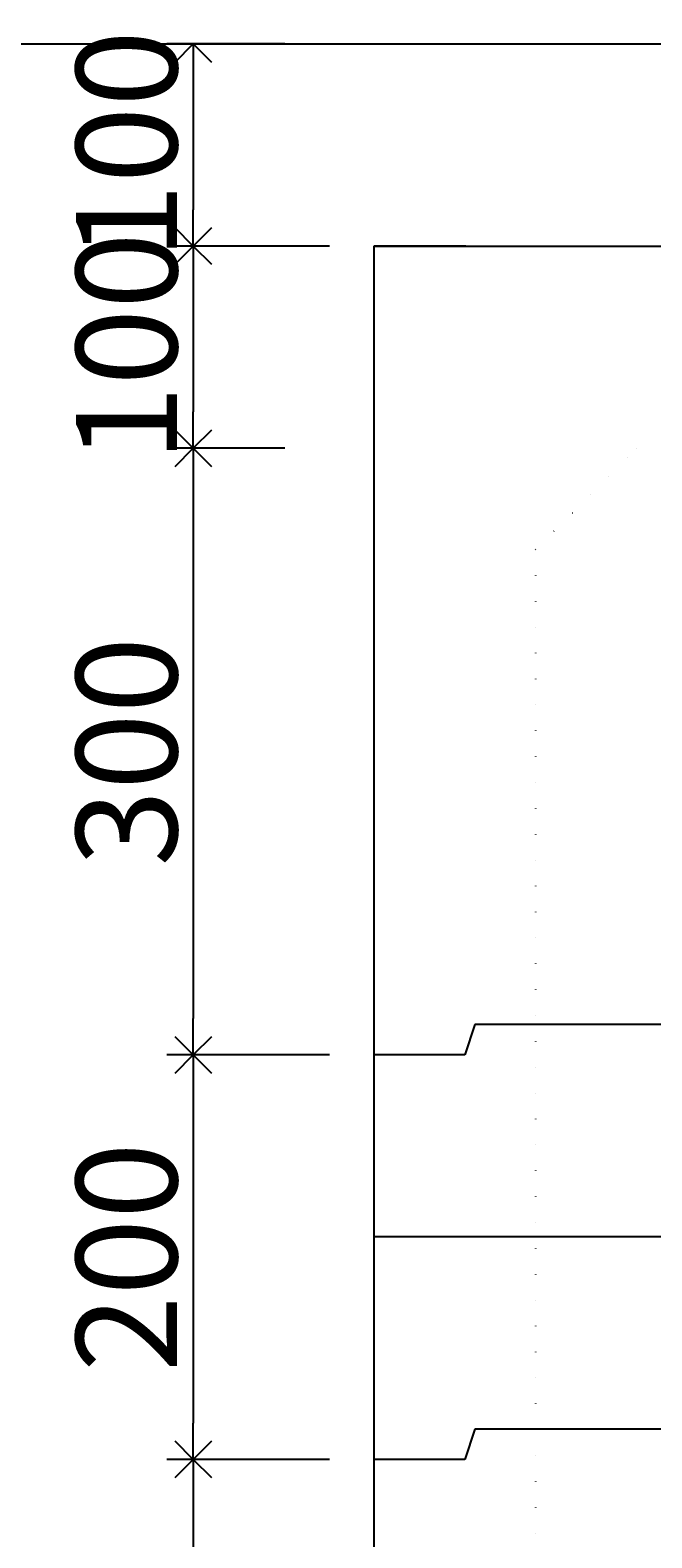
# Model space of a CAD drawing. Units: millimetres. Extents: x -3443 to 6340, y 229 to 4504.
# Drawn here: x 3292 to 3600, y 2056 to 2801 of the extents above; entities that cross this region are included whole.
import ezdxf

# ---------------------------------------------------------------- set-up
doc = ezdxf.new("R2010")
doc.units = ezdxf.units.MM
doc.header["$LTSCALE"] = 4
doc.header["$MEASUREMENT"] = 0
doc.linetypes.add('DOT2', pattern=[3.175, 0, -3.175])
for name, color, linetype in [('gaikei', 7, 'Continuous'), ('GL', 4, 'Continuous'), ('kakure', 7, 'DOT2'), ('sunpou', 150, 'Continuous')]:
    doc.layers.add(name, color=color, linetype=linetype)
doc.layers.add('コア部分\u3000中心補助線', color=1, linetype='Continuous', plot=False)
doc.styles.get("Standard").update_dxf_attribs({"font": 'txt.shx', "width": 0.7, "height": 50})
doc.dimstyles.get("Standard").update_dxf_attribs({"dimtxt": 4, "dimasz": 18, "dimexe": 13, "dimexo": 22, "dimgap": 8, "dimtad": 1, "dimdec": 0, "dimzin": 0, "dimdsep": 46, "dimtxsty": 'Standard', "dimblk": 'OPEN90', "dimcen": 50, "dimadec": 0, "dimazin": 0, "dimtfac": 1, "dimtdec": 0, "dimtix": 1, "dimtmove": 2, "dimatfit": 0, "dimldrblk": 'OPEN90', "dimfxl": 1, "dimtolj": 1, "dimtzin": 0, "dimarcsym": 0})

# ---------------------------------------------------------------- blocks, each defined once
blk = doc.blocks.new('_Open90')
at = {"layer": 'sunpou', "color": 0, "lineweight": -2}
for p, q in [((-0.5, 0.5), (0, 0)), ((0, 0), (-1, 0)), ((0, 0), (-0.5, -0.5))]:
    blk.add_line(p, q, dxfattribs=at)
blk = doc.blocks.new('*D49')
at = {"layer": 'sunpou', "color": 0, "lineweight": -2, "transparency": 16777216}
for p, q in [((3418.32, 2794.36), (3360, 2794.36)), ((3373, 2776.36), (3373, 2712.36)), ((3440.32, 2694.36), (3360, 2694.36))]:
    blk.add_line(p, q, dxfattribs=at)
at = {"layer": 'sunpou', "color": 0, "lineweight": -2, "transparency": 16777216, "xscale": 18, "yscale": 18, "zscale": 18}
for p, rotation in [((3373, 2794.36), 90), ((3373, 2694.36), 270)]:
    blk.add_blockref('_Open90', p, dxfattribs=dict(at, rotation=rotation))
at = {"layer": 'sunpou', "color": 0, "transparency": 16777216, "insert": (3340, 2744.36), "char_height": 50, "attachment_point": 5, "rotation": 90}
blk.add_mtext('\\A1;100', dxfattribs=at)
blk = doc.blocks.new('*D50')
at = {"layer": 'sunpou', "color": 0, "lineweight": -2, "transparency": 16777216}
for p, q in [((3418.32, 2694.36), (3360, 2694.36)), ((3373, 2676.36), (3373, 2612.36)), ((3418.32, 2594.36), (3360, 2594.36))]:
    blk.add_line(p, q, dxfattribs=at)
at = {"layer": 'sunpou', "color": 0, "lineweight": -2, "transparency": 16777216, "xscale": 18, "yscale": 18, "zscale": 18}
for p, rotation in [((3373, 2694.36), 90), ((3373, 2594.36), 270)]:
    blk.add_blockref('_Open90', p, dxfattribs=dict(at, rotation=rotation))
at = {"layer": 'sunpou', "color": 0, "transparency": 16777216, "insert": (3340, 2644.36), "char_height": 50, "attachment_point": 5, "rotation": 90}
blk.add_mtext('\\A1;100', dxfattribs=at)
blk = doc.blocks.new('*D51')
at = {"layer": 'sunpou', "color": 0, "lineweight": -2, "transparency": 16777216}
for p, q in [((3396.32, 2594.36), (3360, 2594.36)), ((3373, 2576.36), (3373, 2312.36)), ((3440.32, 2294.36), (3360, 2294.36))]:
    blk.add_line(p, q, dxfattribs=at)
at = {"layer": 'sunpou', "color": 0, "lineweight": -2, "transparency": 16777216, "xscale": 18, "yscale": 18, "zscale": 18}
for p, rotation in [((3373, 2594.36), 90), ((3373, 2294.36), 270)]:
    blk.add_blockref('_Open90', p, dxfattribs=dict(at, rotation=rotation))
at = {"layer": 'sunpou', "color": 0, "transparency": 16777216, "insert": (3340, 2444.36), "char_height": 50, "attachment_point": 5, "rotation": 90}
blk.add_mtext('\\A1;300', dxfattribs=at)
blk = doc.blocks.new('*D52')
at = {"layer": 'sunpou', "color": 0, "lineweight": -2, "transparency": 16777216}
for p, q in [((3440.32, 2294.36), (3360, 2294.36)), ((3373, 2276.36), (3373, 2112.36)), ((3440.32, 2094.36), (3360, 2094.36))]:
    blk.add_line(p, q, dxfattribs=at)
at = {"layer": 'sunpou', "color": 0, "lineweight": -2, "transparency": 16777216, "xscale": 18, "yscale": 18, "zscale": 18}
for p, rotation in [((3373, 2294.36), 90), ((3373, 2094.36), 270)]:
    blk.add_blockref('_Open90', p, dxfattribs=dict(at, rotation=rotation))
at = {"layer": 'sunpou', "color": 0, "transparency": 16777216, "insert": (3340, 2194.36), "char_height": 50, "attachment_point": 5, "rotation": 90}
blk.add_mtext('\\A1;200', dxfattribs=at)
blk = doc.blocks.new('*D53')
at = {"layer": 'sunpou', "color": 0, "lineweight": -2, "transparency": 16777216}
for p, q in [((3440.32, 2094.36), (3360, 2094.36)), ((3373, 2076.36), (3373, 1812.36)), ((3418.32, 1794.36), (3360, 1794.36))]:
    blk.add_line(p, q, dxfattribs=at)
at = {"layer": 'sunpou', "color": 0, "lineweight": -2, "transparency": 16777216, "xscale": 18, "yscale": 18, "zscale": 18}
for p, rotation in [((3373, 2094.36), 90), ((3373, 1794.36), 270)]:
    blk.add_blockref('_Open90', p, dxfattribs=dict(at, rotation=rotation))
at = {"layer": 'sunpou', "color": 0, "transparency": 16777216, "insert": (3340, 1944.36), "char_height": 50, "attachment_point": 5, "rotation": 90}
blk.add_mtext('\\A1;300', dxfattribs=at)

msp = doc.modelspace()

# ---------------------------------------------------------------- linework, layer by layer
at = {"layer": 'gaikei'}
for p, q in [((3462.32, 2694.36), (4622.32, 2694.36)), ((3462.32, 2694.36), (3462.32, 1304.36)), ((3507.82, 2694.36), (3462.32, 2694.36)), ((3512.32, 2309.36), (3507.32, 2294.36)), ((4042.32, 2309.36), (3512.32, 2309.36)), ((3507.32, 2294.36), (3462.32, 2294.36)), ((3512.32, 2109.36), (3507.32, 2094.36)), ((4042.32, 2109.36), (3512.32, 2109.36)), ((3507.32, 2094.36), (3462.32, 2094.36))]:
    msp.add_line(p, q, dxfattribs=at)
at = {"layer": 'GL'}
for p, q in [((217.03, 2794.36), (6337.03, 2794.36)), ((217.32, 2794.36), (6337.32, 2794.36)), ((217.32, 2794.36), (6337.32, 2794.36))]:
    msp.add_line(p, q, dxfattribs=at)
at = {"layer": 'kakure'}
for p, q in [((3542.32, 2544.36), (3592.32, 2594.36)), ((3592.32, 2594.36), (4492.32, 2594.36)), ((3542.32, 2544.36), (3542.32, 1809.36))]:
    msp.add_line(p, q, dxfattribs=at)
at = {"layer": 'コア部分\u3000中心補助線'}
msp.add_line((4622.32, 2204.36), (3462.32, 2204.36), dxfattribs=at)

# ---------------------------------------------------------------- dimensions: what is measured, and where the dimension line sits
at = {"layer": 'sunpou'}
for base, p1, p2, picture, middle in [((3373, 2694.36), (3440.32, 2794.36), (3462.32, 2694.36), '*D49', (3340, 2744.36)), ((3373, 2594.36), (3440.32, 2694.36), (3440.32, 2594.36), '*D50', (3340, 2644.36)), ((3373, 2294.36), (3418.32, 2594.36), (3462.32, 2294.36), '*D51', (3340, 2444.36)), ((3373, 2094.36), (3462.32, 2294.36), (3462.32, 2094.36), '*D52', (3340, 2194.36)), ((3373, 1794.36), (3462.32, 2094.36), (3440.32, 1794.36), '*D53', (3340, 1944.36))]:
    dim = msp.add_linear_dim(base=base, p1=p1, p2=p2, angle=90, dimstyle='Standard', dxfattribs=at)
    dim.commit()
    dim.dimension.update_dxf_attribs({"geometry": picture, "text_midpoint": middle})

doc.saveas('drawing.dxf')
